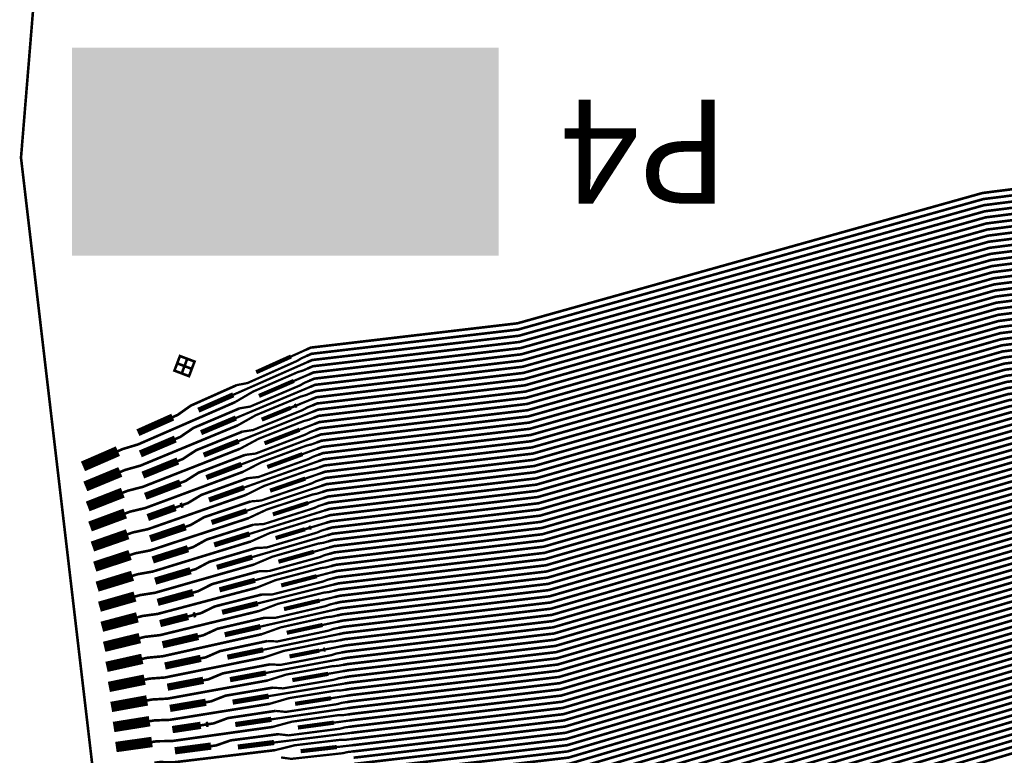
# Model space of a CAD drawing. Extents: x -3 to 80, y -5 to 98.
# Drawn here: x 1 to 10, y 18 to 25 of the extents above; entities that cross this region are included whole.
import ezdxf
from ezdxf.enums import TextEntityAlignment as Align

# ---------------------------------------------------------------- set-up
doc = ezdxf.new("R2010")
doc.units = 0
doc.layers.add('FANOUT', color=1, linetype='CONTINUOUS')

msp = doc.modelspace()

# ---------------------------------------------------------------- linework, layer by layer
at = {"layer": 'FANOUT', "linetype": 'CONTINUOUS'}
for points, const_width in [([(19.6039, 8.1343), (12.8435, 5.3799), (5.9599, 1.113), (2.3964, 12.1308), (1.0093, 23.9419), (1.979, 35.7946), (5.2673, 47.2232), (19.8995, 42.5738), (19.7477, 42.2145), (18.2557, 38.0772), (17.1775, 33.8133), (16.5235, 29.4641), (16.3001, 25.0716), (16.5094, 20.6785), (17.1494, 16.3272), (18.214, 12.0598), (19.6039, 8.1343)], 0.025), ([(3.7449, 22.0963), (3.7927, 22.1179), (5.7791, 22.3512), (10.2475, 23.603), (10.5452, 23.6408), (12.2242, 24.5217), (13.2231, 24.5693), (13.273, 24.5717), (13.323, 24.5741), (13.3873, 24.5691), (13.8367, 24.5905), (14.0909, 24.6347), (14.5244, 24.6553), (14.5884, 24.6584), (15.0219, 24.679), (15.2148, 24.6642), (15.2647, 24.6666)], 0.025), ([(3.7519, 22.037), (3.7997, 22.0583), (5.7861, 22.2916), (10.255, 23.5445), (10.5526, 23.5822), (12.227, 24.4628), (13.2259, 24.5104), (13.2758, 24.5128), (14.0809, 24.5511)], 0.025), ([(3.7589, 21.9776), (3.8067, 21.9987), (5.7931, 22.232), (10.2624, 23.486), (10.56, 23.5237), (12.2298, 24.4038), (13.2287, 24.4514), (13.2786, 24.4538), (13.3286, 24.4562), (13.3921, 24.4672), (13.9055, 24.4917), (14.0349, 24.4658), (14.4684, 24.4865), (14.6583, 24.5356), (14.7082, 24.5379)], 0.025), ([(3.7658, 21.9183), (3.8137, 21.9391), (5.8001, 22.1724), (10.2698, 23.4274), (10.5674, 23.4652), (12.2326, 24.3449), (13.2315, 24.3925), (13.2814, 24.3949), (13.4452, 24.4027)], 0.025), ([(3.7728, 21.8589), (3.8207, 21.8796), (5.8071, 22.1128), (10.2772, 23.3689), (10.5748, 23.4066), (12.2354, 24.286), (13.2343, 24.3336), (13.2842, 24.336), (13.3342, 24.3383), (13.3985, 24.3334), (13.848, 24.3548), (14.1022, 24.3989), (14.5357, 24.4196), (14.5996, 24.4226), (15.0331, 24.4433), (15.226, 24.4285), (15.276, 24.4309)], 0.025), ([(3.7798, 21.7996), (3.8277, 21.82), (5.8141, 22.0532), (10.2847, 23.3104), (10.5823, 23.3481), (12.2382, 24.227), (13.2371, 24.2746), (13.287, 24.277), (14.0921, 24.3154)], 0.025), ([(3.7867, 21.7403), (3.8347, 21.7604), (5.8211, 21.9936), (10.2921, 23.2518), (10.5897, 23.2896), (12.241, 24.1681), (13.2399, 24.2157), (13.2899, 24.2181), (13.3398, 24.2205), (13.4034, 24.2315), (13.9168, 24.256), (14.0461, 24.2301), (14.4796, 24.2508), (14.6695, 24.2998), (14.7195, 24.3022)], 0.025), ([(3.8007, 21.6216), (3.8487, 21.6412), (5.8351, 21.8745), (10.3069, 23.1348), (10.6045, 23.1725), (12.2467, 24.0502), (13.2455, 24.0978), (13.2955, 24.1002), (13.3454, 24.1026), (13.4097, 24.0977), (13.8592, 24.1191), (14.1134, 24.1632), (14.5469, 24.1839), (14.6108, 24.1869), (15.0443, 24.2076), (15.2373, 24.1927), (15.2872, 24.1951)], 0.025), ([(3.7937, 21.6809), (3.8417, 21.7008), (5.8281, 21.9341), (10.2995, 23.1933), (10.5971, 23.231), (12.2439, 24.1092), (13.2427, 24.1568), (13.2927, 24.1591), (13.4565, 24.167)], 0.025), ([(3.8077, 21.5622), (3.8557, 21.5816), (5.8421, 21.8149), (10.3143, 23.0762), (10.612, 23.114), (12.2495, 23.9913), (13.2483, 24.0389), (13.2983, 24.0413), (14.1034, 24.0797)], 0.025), ([(3.8146, 21.5029), (3.8627, 21.522), (5.8491, 21.7553), (10.3218, 23.0177), (10.6194, 23.0555), (12.2523, 23.9324), (13.2511, 23.98), (13.3011, 23.9824), (13.351, 23.9847), (13.4146, 23.9958), (13.928, 24.0202), (14.0574, 23.9944), (14.4909, 24.015), (14.6808, 24.0641), (14.7307, 24.0665)], 0.025), ([(3.8216, 21.4436), (3.8697, 21.4624), (5.8561, 21.6957), (10.3292, 22.9592), (10.6268, 22.9969), (12.2551, 23.8734), (13.254, 23.921), (13.3039, 23.9234), (13.4677, 23.9312)], 0.025), ([(3.8286, 21.3842), (3.8767, 21.4028), (5.8631, 21.6361), (10.3366, 22.9006), (10.6342, 22.9384), (12.2579, 23.8145), (13.2568, 23.8621), (13.3566, 23.8669), (13.421, 23.8619), (13.8704, 23.8833), (14.1246, 23.9275), (14.5581, 23.9481), (14.6221, 23.9512), (15.0556, 23.9718), (15.2485, 23.957), (15.2984, 23.9594)], 0.025), ([(3.8355, 21.3249), (3.8837, 21.3432), (5.8701, 21.5765), (10.344, 22.8421), (10.6416, 22.8799), (12.2607, 23.7556), (13.2596, 23.8032), (13.3095, 23.8055), (14.1146, 23.8439)], 0.025), ([(3.8425, 21.2655), (3.8907, 21.2837), (5.8771, 21.5169), (10.3515, 22.7836), (10.6491, 22.8213), (12.2635, 23.6966), (13.2624, 23.7442), (13.3123, 23.7466), (13.3623, 23.749), (13.4258, 23.76), (13.9392, 23.7845), (14.0686, 23.7586), (14.5021, 23.7793), (14.692, 23.8284), (14.7419, 23.8308)], 0.025), ([(3.8564, 21.1468), (3.9047, 21.1645), (5.8911, 21.3977), (10.3663, 22.6665), (10.6639, 22.7043), (12.2691, 23.5788), (13.268, 23.6264), (13.3179, 23.6288), (13.3679, 23.6311), (13.4322, 23.6262), (13.8817, 23.6476), (14.1359, 23.6917), (14.5694, 23.7124), (14.6333, 23.7155), (15.0668, 23.7361), (15.2597, 23.7213), (15.3097, 23.7237)], 0.025), ([(3.8495, 21.2062), (3.8977, 21.2241), (5.8841, 21.4573), (10.3589, 22.725), (10.6565, 22.7628), (12.2663, 23.6377), (13.2652, 23.6853), (13.3151, 23.6877), (13.4789, 23.6955)], 0.025), ([(3.8634, 21.0875), (3.9117, 21.1049), (5.8981, 21.3382), (10.3737, 22.608), (10.6713, 22.6457), (12.2719, 23.5198), (13.2708, 23.5674), (13.3207, 23.5698), (14.1258, 23.6082)], 0.025), ([(3.8704, 21.0282), (3.9187, 21.0453), (5.9051, 21.2786), (10.3811, 22.5495), (10.6788, 22.5872), (12.2747, 23.4609), (13.2736, 23.5085), (13.3235, 23.5109), (13.3735, 23.5133), (13.437, 23.5243), (13.9505, 23.5488), (14.0798, 23.5229), (14.5134, 23.5435), (14.7032, 23.5926), (14.7532, 23.595)], 0.025), ([(3.8773, 20.9688), (3.9257, 20.9857), (5.912, 21.219), (10.3886, 22.4909), (10.6862, 22.5287), (12.2775, 23.402), (13.2764, 23.4496), (13.3264, 23.452), (13.4902, 23.4598)], 0.025), ([(3.8843, 20.9095), (3.9327, 20.9261), (5.9191, 21.1594), (10.396, 22.4324), (10.6936, 22.4701), (12.2803, 23.343), (13.2792, 23.3906), (13.3292, 23.393), (13.3791, 23.3954), (13.4434, 23.3905), (13.8929, 23.4119), (14.1471, 23.456), (14.5806, 23.4767), (14.6445, 23.4797), (15.078, 23.5004), (15.271, 23.4855), (15.3209, 23.4879)], 0.025), ([(3.8913, 20.8501), (3.9397, 20.8665), (5.9261, 21.0998), (10.4034, 22.3739), (10.701, 22.4116), (12.2832, 23.2841), (13.282, 23.3317), (13.332, 23.3341), (14.1371, 23.3724)], 0.025), ([(3.8983, 20.7908), (3.9467, 20.8069), (5.933, 21.0402), (10.4108, 22.3153), (10.7085, 22.3531), (12.286, 23.2252), (13.2848, 23.2728), (13.3348, 23.2752), (13.3847, 23.2775), (13.4483, 23.2886), (13.9617, 23.313), (14.0911, 23.2872), (14.5246, 23.3078), (14.7144, 23.3569), (14.7644, 23.3593)], 0.025), ([(3.9122, 20.6721), (3.9607, 20.6878), (5.947, 20.921), (10.4257, 22.1983), (10.7233, 22.236), (12.2916, 23.1073), (13.2905, 23.1549), (13.3903, 23.1597), (13.4547, 23.1547), (13.9041, 23.1761), (14.1583, 23.2203), (14.5918, 23.2409), (14.6558, 23.244), (15.0893, 23.2646), (15.2822, 23.2498), (15.3321, 23.2522)], 0.025), ([(3.9052, 20.7314), (3.9537, 20.7473), (5.94, 20.9806), (10.4183, 22.2568), (10.7159, 22.2945), (12.2888, 23.1662), (13.2876, 23.2138), (13.3376, 23.2162), (13.5014, 23.224)], 0.025), ([(3.9192, 20.6128), (3.9677, 20.6282), (5.954, 20.8614), (10.4331, 22.1397), (10.7307, 22.1775), (12.2944, 23.0484), (13.2933, 23.096), (13.3432, 23.0984), (14.1483, 23.1367)], 0.025), ([(3.9261, 20.5534), (3.9747, 20.5686), (5.961, 20.8018), (10.4405, 22.0812), (10.7382, 22.1189), (12.2972, 22.9895), (13.2961, 23.037), (13.346, 23.0394), (13.396, 23.0418), (13.4595, 23.0528), (13.9729, 23.0773), (14.1023, 23.0514), (14.5358, 23.0721), (14.7257, 23.1212), (14.7756, 23.1236)], 0.025), ([(3.9331, 20.4941), (3.9817, 20.509), (5.968, 20.7422), (10.448, 22.0227), (10.7456, 22.0604), (12.3, 22.9305), (13.2989, 22.9781), (13.3488, 22.9805), (13.5126, 22.9883)], 0.025), ([(3.9401, 20.4347), (3.9887, 20.4494), (5.975, 20.6827), (10.4554, 21.9641), (10.753, 22.0019), (12.3028, 22.8716), (13.3017, 22.9192), (13.3516, 22.9216), (13.4016, 22.9239), (13.4659, 22.919), (13.9154, 22.9404), (14.1696, 22.9846), (14.6031, 23.0052), (14.667, 23.0083), (15.1005, 23.0289), (15.2934, 23.0141), (15.3434, 23.0165)], 0.025), ([(3.947, 20.3754), (3.9957, 20.3898), (5.982, 20.6231), (10.4628, 21.9056), (10.7604, 21.9434), (12.3056, 22.8126), (13.3045, 22.8602), (13.3544, 22.8626), (14.1595, 22.901)], 0.025), ([(3.954, 20.3161), (4.0027, 20.3302), (5.989, 20.5635), (10.4702, 21.8471), (10.7679, 21.8848), (12.3084, 22.7537), (13.3073, 22.8013), (13.3572, 22.8037), (13.4072, 22.8061), (13.4707, 22.8171), (13.9842, 22.8416), (14.1135, 22.8157), (14.547, 22.8363), (14.7369, 22.8854), (14.7869, 22.8878)], 0.025), ([(3.9679, 20.1974), (4.0167, 20.211), (6.003, 20.4443), (10.4851, 21.73), (10.7827, 21.7678), (12.3141, 22.6359), (13.3129, 22.6834), (13.3629, 22.6858), (13.4128, 22.6882), (13.4771, 22.6833), (13.9266, 22.7047), (14.1808, 22.7488), (14.6143, 22.7695), (14.6782, 22.7725), (15.1117, 22.7932), (15.3047, 22.7783), (15.3546, 22.7807)], 0.025), ([(3.961, 20.2567), (4.0097, 20.2706), (5.996, 20.5039), (10.4777, 21.7885), (10.7753, 21.8263), (12.3112, 22.6948), (13.3101, 22.7424), (13.3601, 22.7448), (13.5239, 22.7526)], 0.025), ([(3.9749, 20.138), (4.0237, 20.1514), (6.01, 20.3847), (10.4925, 21.6715), (10.7901, 21.7092), (12.3169, 22.5769), (13.3157, 22.6245), (13.3657, 22.6269), (14.1708, 22.6652)], 0.025), ([(3.9819, 20.0787), (4.0307, 20.0918), (6.017, 20.3251), (10.4999, 21.613), (10.7975, 21.6507), (12.3197, 22.518), (13.3185, 22.5656), (13.3685, 22.568), (13.4184, 22.5703), (13.482, 22.5814), (13.9954, 22.6058), (14.1248, 22.58), (14.5583, 22.6006), (14.7482, 22.6497), (14.7981, 22.6521)], 0.025), ([(3.9888, 20.0193), (4.0377, 20.0322), (6.024, 20.2655), (10.5074, 21.5544), (10.805, 21.5922), (12.3225, 22.459), (13.3214, 22.5066), (13.3713, 22.509), (13.5351, 22.5168)], 0.025), ([(3.9958, 19.96), (4.0447, 19.9727), (6.031, 20.2059), (10.5148, 21.4959), (10.8124, 21.5336), (12.3253, 22.4001), (13.3242, 22.4477), (13.424, 22.4525), (13.4883, 22.4475), (13.9378, 22.4689), (14.192, 22.5131), (14.6255, 22.5337), (14.6895, 22.5368), (15.123, 22.5574), (15.3159, 22.5426), (15.3658, 22.545)], 0.025), ([(4.0028, 19.9007), (4.0517, 19.9131), (6.038, 20.1463), (10.5222, 21.4374), (10.8198, 21.4751), (12.3281, 22.3412), (13.327, 22.3888), (13.3769, 22.3912), (14.182, 22.4295)], 0.025), ([(4.0098, 19.8413), (4.0587, 19.8535), (6.045, 20.0868), (10.5296, 21.3788), (10.8272, 21.4166), (12.3309, 22.2822), (13.3298, 22.3298), (13.3797, 22.3322), (13.4297, 22.3346), (13.4932, 22.3456), (14.0066, 22.3701), (14.136, 22.3442), (14.5695, 22.3649), (14.7594, 22.414), (14.8093, 22.4164)], 0.025), ([(4.0237, 19.7226), (4.0727, 19.7343), (6.059, 19.9676), (10.5445, 21.2618), (10.8421, 21.2995), (12.3365, 22.1644), (13.3354, 22.212), (13.3853, 22.2144), (13.4353, 22.2167), (13.4996, 22.2118), (13.9491, 22.2332), (14.2033, 22.2774), (14.6368, 22.298), (14.7007, 22.3011), (15.1342, 22.3217), (15.3271, 22.3069), (15.3771, 22.3093)], 0.025), ([(4.0167, 19.782), (4.0657, 19.7939), (6.052, 20.0272), (10.537, 21.3203), (10.8347, 21.358), (12.3337, 22.2233), (13.3326, 22.2709), (13.3825, 22.2733), (13.5463, 22.2811)], 0.025), ([(4.0307, 19.6633), (4.0797, 19.6747), (6.066, 19.908), (10.5519, 21.2032), (10.8495, 21.241), (12.3393, 22.1054), (13.3382, 22.153), (13.3881, 22.1554), (14.1932, 22.1938)], 0.025), ([(4.0376, 19.6039), (4.0867, 19.6151), (6.073, 19.8484), (10.5593, 21.1447), (10.8569, 21.1824), (12.3421, 22.0465), (13.341, 22.0941), (13.3909, 22.0965), (13.4409, 22.0989), (13.5044, 22.1099), (14.0179, 22.1344), (14.1472, 22.1085), (14.5807, 22.1292), (14.7706, 22.1782), (14.8206, 22.1806)], 0.025), ([(2.5801, 21.9404), (2.5535, 21.8703), (2.6236, 21.8437), (2.6502, 21.9139), (2.5801, 21.9404), (2.6066, 22.0106), (2.6768, 21.984), (2.6502, 21.9139), (2.5801, 21.9404), (2.5099, 21.967), (2.4834, 21.8969), (2.5535, 21.8703), (2.5801, 21.9404), (2.5099, 21.967), (2.5365, 22.0371), (2.6066, 22.0106), (2.5801, 21.9404)], 0.025), ([(3.0825, 21.7579), (3.1841, 21.777), (3.6606, 21.9897), (3.7041, 22.0156), (3.7519, 22.037)], 0.022), ([(3.2688, 21.8812), (3.6034, 22.0324)], 0.04), ([(3.6034, 22.0324), (3.7449, 22.0963)], 0.022), ([(4.0446, 19.5446), (4.0937, 19.5555), (6.08, 19.7888), (10.5667, 21.0862), (10.8643, 21.1239), (12.3449, 21.9876), (13.3438, 22.0352), (13.3938, 22.0376), (13.5576, 22.0454)], 0.025), ([(4.0516, 19.4853), (4.1007, 19.4959), (6.087, 19.7292), (10.5742, 21.0276), (10.8718, 21.0654), (12.3477, 21.9286), (13.3466, 21.9762), (13.3966, 21.9786), (13.4465, 21.981), (13.5108, 21.9761), (13.9603, 21.9975), (14.2145, 22.0416), (14.648, 22.0623), (14.7119, 22.0653), (15.1454, 22.086), (15.3384, 22.0711), (15.3883, 22.0735)], 0.025), ([(3.0486, 21.6645), (3.7589, 21.9776)], 0.022), ([(4.0585, 19.4259), (4.1077, 19.4363), (6.094, 19.6696), (10.5816, 20.9691), (10.8792, 21.0069), (12.3506, 21.8697), (13.3494, 21.9173), (13.3994, 21.9197), (14.2045, 21.958)], 0.025), ([(4.0655, 19.3666), (4.1147, 19.3768), (6.101, 19.61), (10.589, 20.9106), (10.8866, 20.9483), (12.3534, 21.8108), (13.3522, 21.8584), (13.4022, 21.8608), (13.4521, 21.8631), (13.5157, 21.8742), (14.0291, 21.8986), (14.1585, 21.8728), (14.592, 21.8934), (14.7818, 21.9425), (14.8318, 21.9449)], 0.025), ([(3.0642, 21.5932), (3.2385, 21.6952), (3.6696, 21.8829), (3.7179, 21.8974), (3.7658, 21.9183)], 0.022), ([(3.631, 21.798), (3.7728, 21.8589)], 0.022), ([(4.0795, 19.2479), (4.1286, 19.2576), (6.115, 19.4908), (10.6039, 20.7935), (10.9015, 20.8313), (12.359, 21.6929), (13.3578, 21.7405), (13.4078, 21.7429), (13.4577, 21.7453), (13.522, 21.7403), (13.9715, 21.7617), (14.2257, 21.8059), (14.6592, 21.8266), (14.7232, 21.8296), (15.1567, 21.8503), (15.3496, 21.8354), (15.3995, 21.8378)], 0.025), ([(2.4671, 21.4504), (2.515, 21.4718), (2.6405, 21.5606), (3.0825, 21.7579)], 0.025), ([(3.1091, 21.5344), (3.2105, 21.5514), (3.6881, 21.7542), (3.7318, 21.7793), (3.7798, 21.7996)], 0.022), ([(3.2955, 21.6537), (3.631, 21.798)], 0.04), ([(4.0725, 19.3072), (4.1217, 19.3172), (6.108, 19.5504), (10.5964, 20.8521), (10.894, 20.8898), (12.3562, 21.7519), (13.355, 21.7994), (13.405, 21.8018), (13.5688, 21.8096)], 0.025), ([(2.7135, 21.5168), (3.0486, 21.6645)], 0.05), ([(3.0747, 21.4419), (3.7867, 21.7403)], 0.022), ([(3.09, 21.3704), (3.2652, 21.4688), (3.6973, 21.6475), (3.7457, 21.6611), (3.7937, 21.6809)], 0.022), ([(4.0864, 19.1886), (4.1357, 19.198), (6.122, 19.4313), (10.6113, 20.735), (10.9089, 20.7727), (12.3618, 21.634), (13.3607, 21.6816), (13.4106, 21.684), (14.2157, 21.7223)], 0.025), ([(4.0934, 19.1292), (4.1427, 19.1384), (6.129, 19.3717), (10.6187, 20.6764), (10.9163, 20.7142), (12.3646, 21.5751), (13.3635, 21.6226), (13.4633, 21.6274), (13.5269, 21.6384), (14.0403, 21.6629), (14.1697, 21.637), (14.6032, 21.6577), (14.7931, 21.7068), (14.843, 21.7092)], 0.025), ([(1.9401, 21.1233), (1.988, 21.1442), (2.1331, 21.1878), (2.5757, 21.3805), (2.6216, 21.4005), (3.0642, 21.5932)], 0.025), ([(3.1357, 21.3109), (3.2369, 21.3259), (3.7157, 21.5187), (3.7596, 21.5429), (3.8077, 21.5622)], 0.022), ([(3.6393, 21.5557), (3.6585, 21.5635)], 0.04), ([(3.6585, 21.5635), (3.8007, 21.6216)], 0.022), ([(4.1004, 19.0699), (4.1496, 19.0788), (6.136, 19.3121), (10.6261, 20.6179), (10.9237, 20.6557), (12.3674, 21.5161), (13.3663, 21.5637), (13.4162, 21.5661), (13.58, 21.5739)], 0.025), ([(4.1073, 19.0105), (4.1566, 19.0192), (6.143, 19.2525), (10.6335, 20.5594), (10.9312, 20.5971), (12.3702, 21.4572), (13.3691, 21.5048), (13.419, 21.5072), (13.469, 21.5095), (13.5333, 21.5046), (13.9828, 21.526), (14.237, 21.5702), (14.6705, 21.5908), (14.7344, 21.5939), (15.1679, 21.6145), (15.3608, 21.5997), (15.4108, 21.6021)], 0.025), ([(2.1323, 21.301), (2.4671, 21.4504)], 0.07), ([(2.4917, 21.2397), (2.5396, 21.2601), (2.666, 21.3463), (3.1091, 21.5344)], 0.025), ([(3.1008, 21.2192), (3.8146, 21.5029)], 0.022), ([(3.3222, 21.4262), (3.6008, 21.54)], 0.04), ([(3.6008, 21.54), (3.6393, 21.5557)], 0.025), ([(4.1143, 18.9512), (4.1636, 18.9596), (6.15, 19.1929), (10.641, 20.5009), (10.9386, 20.5386), (12.373, 21.3983), (13.3719, 21.4458), (13.4218, 21.4482), (14.2269, 21.4866)], 0.025), ([(4.1213, 18.8918), (4.1706, 18.9), (6.157, 19.1333), (10.6484, 20.4423), (10.946, 20.4801), (12.3758, 21.3393), (13.3747, 21.3869), (13.4246, 21.3893), (13.4746, 21.3917), (13.5381, 21.4027), (14.0515, 21.4272), (14.1809, 21.4013), (14.6144, 21.422), (14.8043, 21.4711), (14.8543, 21.4734)], 0.025), ([(1.9635, 20.9239), (2.0115, 20.9437), (2.1567, 20.9843), (2.6003, 21.1678), (2.6464, 21.1869), (3.09, 21.3704)], 0.025), ([(2.7388, 21.3011), (3.0747, 21.4419)], 0.05), ([(3.1159, 21.1476), (3.2919, 21.2424), (3.7251, 21.4122), (3.7735, 21.4247), (3.8216, 21.4436)], 0.022), ([(3.686, 21.3291), (3.8286, 21.3842)], 0.022), ([(4.1352, 18.7732), (4.1846, 18.7809), (6.171, 19.0141), (10.6632, 20.3253), (10.9608, 20.363), (12.3814, 21.2215), (13.3803, 21.2691), (13.4303, 21.2714), (13.4802, 21.2738), (13.5445, 21.2689), (13.994, 21.2903), (14.2482, 21.3344), (14.6817, 21.3551), (14.7456, 21.3581), (15.1791, 21.3788), (15.3721, 21.364), (15.422, 21.3663)], 0.025), ([(2.5162, 21.0291), (2.5643, 21.0484), (2.6915, 21.132), (3.1357, 21.3109)], 0.025), ([(3.1622, 21.0874), (3.2633, 21.1003), (3.7432, 21.2833), (3.7873, 21.3065), (3.8355, 21.3249)], 0.022), ([(3.3489, 21.1988), (3.686, 21.3291)], 0.04), ([(4.1282, 18.8325), (4.1776, 18.8404), (6.164, 19.0737), (10.6558, 20.3838), (10.9534, 20.4215), (12.3786, 21.2804), (13.3775, 21.328), (13.4274, 21.3304), (13.5913, 21.3382)], 0.025), ([(2.156, 21.0972), (2.4917, 21.2397)], 0.07), ([(2.7641, 21.0854), (3.1008, 21.2192)], 0.05), ([(3.127, 20.9966), (3.8425, 21.2655)], 0.022), ([(3.1417, 20.9248), (3.3186, 21.0159), (3.7528, 21.1768), (3.8012, 21.1883), (3.8495, 21.2062)], 0.022), ([(4.1422, 18.7138), (4.1916, 18.7213), (6.178, 18.9545), (10.6707, 20.2667), (10.9683, 20.3045), (12.3842, 21.1625), (13.3831, 21.2101), (13.4331, 21.2125), (14.2381, 21.2509)], 0.025), ([(4.1491, 18.6545), (4.1986, 18.6617), (6.185, 18.8949), (10.6781, 20.2082), (10.9757, 20.246), (12.3871, 21.1036), (13.3859, 21.1512), (13.4359, 21.1536), (13.4858, 21.1559), (13.5494, 21.167), (14.0628, 21.1914), (14.1922, 21.1656), (14.6257, 21.1862), (14.8156, 21.2353), (14.8655, 21.2377)], 0.025), ([(1.6048, 20.9774), (1.9401, 21.1233)], 0.1), ([(1.987, 20.7243), (2.0351, 20.7432), (2.1803, 20.7808), (2.625, 20.9551), (2.6712, 20.9732), (3.1159, 21.1476)], 0.025), ([(2.5407, 20.8184), (2.5889, 20.8368), (2.717, 20.9177), (3.1622, 21.0874)], 0.025), ([(3.1888, 20.8639), (3.2897, 20.8747), (3.7708, 21.0478), (3.8151, 21.0701), (3.8634, 21.0875)], 0.022), ([(3.3756, 20.9713), (3.7135, 21.0947)], 0.04), ([(3.7135, 21.0947), (3.8564, 21.1468)], 0.022), ([(4.1561, 18.5951), (4.2056, 18.6021), (6.192, 18.8354), (10.6855, 20.1497), (10.9831, 20.1874), (12.3899, 21.0447), (13.3887, 21.0922), (13.4387, 21.0946), (13.6025, 21.1024)], 0.025), ([(4.1631, 18.5358), (4.2126, 18.5425), (6.199, 18.7758), (10.6929, 20.0911), (10.9906, 20.1289), (12.3927, 20.9857), (13.3916, 21.0333), (13.4914, 21.0381), (13.5557, 21.0331), (14.0052, 21.0545), (14.2594, 21.0987), (14.6929, 21.1194), (14.7569, 21.1224), (15.1904, 21.1431), (15.3833, 21.1282), (15.4332, 21.1306)], 0.025), ([(2.1797, 20.8935), (2.5162, 21.0291)], 0.07), ([(2.7895, 20.8697), (3.127, 20.9966)], 0.05), ([(3.1531, 20.774), (3.8704, 21.0282)], 0.022), ([(4.17, 18.4764), (4.2196, 18.4829), (6.206, 18.7162), (10.7003, 20.0326), (10.998, 20.0704), (12.3955, 20.9268), (13.3944, 20.9744), (13.4443, 20.9768), (14.2494, 21.0151)], 0.025), ([(4.177, 18.4171), (4.2266, 18.4233), (6.213, 18.6566), (10.7078, 19.9741), (11.0054, 20.0118), (12.3983, 20.8679), (13.3972, 20.9154), (13.4471, 20.9178), (13.4971, 20.9202), (13.5606, 20.9312), (14.074, 20.9557), (14.2034, 20.9298), (14.6369, 20.9505), (14.8268, 20.9996), (14.8767, 21.002)], 0.025), ([(1.6274, 20.7848), (1.9635, 20.9239)], 0.1), ([(2.0104, 20.5248), (2.0586, 20.5427), (2.2038, 20.5773), (2.6496, 20.7425), (2.6959, 20.7596), (3.1417, 20.9248)], 0.025), ([(3.1675, 20.702), (3.3453, 20.7895), (3.7806, 20.9414), (3.829, 20.9519), (3.8773, 20.9688)], 0.022), ([(3.7411, 20.8602), (3.8843, 20.9095)], 0.022), ([(2.2034, 20.6898), (2.5407, 20.8184)], 0.07), ([(2.5652, 20.6077), (2.6135, 20.6251), (2.7425, 20.7034), (3.1888, 20.8639)], 0.025), ([(3.2154, 20.6404), (3.316, 20.6492), (3.7983, 20.8123), (3.8429, 20.8337), (3.8913, 20.8501)], 0.022), ([(3.4023, 20.7438), (3.7411, 20.8602)], 0.04), ([(4.184, 18.3578), (4.2336, 18.3637), (6.22, 18.597), (10.7152, 19.9155), (11.0128, 19.9533), (12.4011, 20.8089), (13.4, 20.8565), (13.4499, 20.8589), (13.6137, 20.8667)], 0.025), ([(1.6501, 20.5923), (1.987, 20.7243)], 0.1), ([(2.8148, 20.6541), (3.1531, 20.774)], 0.05), ([(3.1793, 20.5513), (3.8983, 20.7908)], 0.022), ([(3.1934, 20.4792), (3.372, 20.563), (3.8083, 20.706), (3.8567, 20.7156), (3.9052, 20.7314)], 0.022), ([(2.0338, 20.3253), (2.0822, 20.3422), (2.2274, 20.3738), (2.6743, 20.5298), (2.7207, 20.546), (3.1675, 20.702)], 0.025), ([(2.5411, 20.599), (2.5652, 20.6077)], 0.05), ([(2.5897, 20.3971), (2.6382, 20.4134), (2.768, 20.489), (3.2154, 20.6404)], 0.025), ([(3.242, 20.4169), (3.3424, 20.4236), (3.8258, 20.5769), (3.8706, 20.5974), (3.9192, 20.6128)], 0.022), ([(3.4291, 20.5163), (3.7686, 20.6258)], 0.04), ([(3.7686, 20.6258), (3.9122, 20.6721)], 0.022), ([(1.6727, 20.3997), (2.0104, 20.5248)], 0.1), ([(2.2271, 20.4861), (2.4928, 20.5817)], 0.07), ([(2.4928, 20.5817), (2.5411, 20.599)], 0.025), ([(2.8401, 20.4384), (3.1793, 20.5513)], 0.05), ([(3.2054, 20.3287), (3.9261, 20.5534)], 0.022), ([(2.0573, 20.1258), (2.1057, 20.1417), (2.2509, 20.1703), (2.6989, 20.3172), (2.7454, 20.3324), (3.1934, 20.4792)], 0.025), ([(3.2192, 20.2564), (3.3987, 20.3366), (3.8361, 20.4706), (3.8845, 20.4792), (3.9331, 20.4941)], 0.022), ([(3.7961, 20.3914), (3.9401, 20.4347)], 0.022), ([(1.6953, 20.2072), (2.0338, 20.3253)], 0.1), ([(2.2508, 20.2824), (2.5897, 20.3971)], 0.07), ([(2.6142, 20.1864), (2.6628, 20.2018), (2.7935, 20.2747), (3.242, 20.4169)], 0.025), ([(2.8655, 20.2227), (3.2054, 20.3287)], 0.05), ([(3.2686, 20.1934), (3.3688, 20.198), (3.8534, 20.3414), (3.8984, 20.361), (3.947, 20.3754)], 0.022), ([(3.4558, 20.2889), (3.7378, 20.3738)], 0.04), ([(3.7378, 20.3738), (3.7767, 20.3855)], 0.025), ([(3.7767, 20.3855), (3.7961, 20.3914)], 0.04), ([(2.0807, 19.9263), (2.1293, 19.9412), (2.2745, 19.9669), (2.7235, 20.1045), (2.7702, 20.1188), (3.2192, 20.2564)], 0.025), ([(3.2316, 20.1061), (3.954, 20.3161)], 0.022), ([(3.245, 20.0337), (3.4254, 20.1101), (3.8638, 20.2352), (3.9123, 20.2428), (3.961, 20.2567)], 0.022), ([(1.7179, 20.0146), (2.0573, 20.1258)], 0.1), ([(2.2745, 20.0786), (2.6142, 20.1864)], 0.07), ([(2.6387, 19.9757), (2.6874, 19.9901), (2.819, 20.0604), (3.2686, 20.1934)], 0.025), ([(3.4825, 20.0614), (3.8237, 20.157)], 0.04), ([(3.8237, 20.157), (3.9679, 20.1974)], 0.022), ([(4.1909, 18.2984), (4.2406, 18.3041), (6.227, 18.5374), (10.7226, 19.857), (11.0202, 19.8948), (12.503, 19.7599), (13.4924, 19.9054), (13.5418, 19.9127), (13.5913, 19.9199), (13.6558, 19.9213), (14.101, 19.9868), (14.3496, 20.0557), (14.779, 20.1189), (14.8423, 20.1282), (15.2717, 20.1914), (15.4651, 20.1956), (15.5146, 20.2028)], 0.025), ([(2.8908, 20.007), (3.2316, 20.1061)], 0.05), ([(3.2577, 19.8834), (3.9819, 20.0787)], 0.022), ([(3.2952, 19.9699), (3.3952, 19.9725), (3.8809, 20.106), (3.9261, 20.1246), (3.9749, 20.138)], 0.022), ([(1.7405, 19.822), (2.0807, 19.9263)], 0.1), ([(2.1041, 19.7268), (2.1528, 19.7407), (2.298, 19.7634), (2.7481, 19.8919), (2.7949, 19.9052), (3.245, 20.0337)], 0.025), ([(2.2982, 19.8749), (2.6387, 19.9757)], 0.07), ([(2.6633, 19.7651), (2.712, 19.7785), (2.8445, 19.846), (3.2952, 19.9699)], 0.025), ([(3.2708, 19.8109), (3.4522, 19.8837), (3.8916, 19.9999), (3.94, 20.0064), (3.9888, 20.0193)], 0.022), ([(3.8512, 19.9225), (3.9958, 19.96)], 0.022), ([(4.1979, 18.2391), (4.2476, 18.2445), (6.234, 18.4778), (10.73, 19.7985), (11.0277, 19.8362), (12.5116, 19.7015), (13.5009, 19.847), (13.5504, 19.8543), (14.3478, 19.9716)], 0.025), ([(4.2049, 18.1797), (4.2546, 18.1849), (6.241, 18.4182), (10.7375, 19.74), (11.0351, 19.7777), (12.5202, 19.6431), (13.5095, 19.7886), (13.6085, 19.8032), (13.6706, 19.8204), (14.1792, 19.8952), (14.3104, 19.8822), (14.7398, 19.9453), (14.924, 20.0129), (14.9734, 20.0201)], 0.025), ([(4.2188, 18.0611), (4.2686, 18.0658), (6.255, 18.299), (10.7523, 19.6229), (11.0499, 19.6606), (12.5374, 19.5264), (13.5267, 19.6719), (13.5762, 19.6792), (13.6256, 19.6864), (13.6901, 19.6878), (14.1353, 19.7533), (14.3839, 19.8223), (14.8133, 19.8854), (14.8766, 19.8947), (15.306, 19.9579), (15.4995, 19.9621), (15.5489, 19.9694)], 0.025), ([(2.9161, 19.7914), (3.2577, 19.8834)], 0.05), ([(3.3218, 19.7463), (3.4215, 19.7469), (3.9084, 19.8705), (3.9539, 19.8882), (4.0028, 19.9007)], 0.022), ([(3.5092, 19.8339), (3.8512, 19.9225)], 0.04), ([(1.7631, 19.6295), (2.1041, 19.7268)], 0.1), ([(2.1275, 19.5273), (2.1764, 19.5402), (2.3216, 19.56), (2.7728, 19.6792), (2.8196, 19.6916), (3.2708, 19.8109)], 0.025), ([(2.3219, 19.6712), (2.6633, 19.7651)], 0.07), ([(3.2839, 19.6608), (4.0098, 19.8413)], 0.022), ([(3.2966, 19.5881), (3.4789, 19.6572), (3.9194, 19.7645), (3.9678, 19.7701), (4.0167, 19.782)], 0.022), ([(4.2119, 18.1204), (4.2616, 18.1254), (6.248, 18.3586), (10.7449, 19.6814), (11.0425, 19.7192), (12.5288, 19.5847), (13.5181, 19.7303), (13.5676, 19.7375), (13.7298, 19.7614)], 0.025), ([(4.2328, 17.9424), (4.2826, 17.9466), (6.269, 18.1799), (10.7672, 19.5058), (11.0648, 19.5436), (12.5545, 19.4096), (13.5439, 19.5551), (13.5933, 19.5624), (13.6428, 19.5697), (13.705, 19.5869), (14.2135, 19.6617), (14.3448, 19.6487), (14.7742, 19.7119), (14.9583, 19.7794), (15.0078, 19.7867)], 0.025), ([(2.6878, 19.5544), (2.7367, 19.5668), (2.8701, 19.6316), (3.3218, 19.7463)], 0.025), ([(2.9415, 19.5757), (3.2839, 19.6608)], 0.05), ([(3.5359, 19.6064), (3.8787, 19.6881)], 0.04), ([(3.8787, 19.6881), (4.0237, 19.7226)], 0.022), ([(4.2258, 18.0017), (4.2756, 18.0062), (6.262, 18.2395), (10.7597, 19.5644), (11.0574, 19.6021), (12.5459, 19.468), (13.5353, 19.6135), (13.5847, 19.6208), (14.3822, 19.7381)], 0.025), ([(4.2467, 17.8237), (4.2966, 17.8274), (6.283, 18.0607), (10.782, 19.3888), (11.0796, 19.4265), (12.5717, 19.2929), (13.5611, 19.4384), (13.6105, 19.4457), (13.66, 19.453), (13.7245, 19.4544), (14.1697, 19.5199), (14.4183, 19.5888), (14.8477, 19.6519), (14.911, 19.6612), (15.3404, 19.7244), (15.5338, 19.7286), (15.5833, 19.7359)], 0.025), ([(2.151, 19.3278), (2.1999, 19.3397), (2.3451, 19.3565), (2.7974, 19.4666), (2.8444, 19.4781), (3.2966, 19.5881)], 0.025), ([(3.31, 19.4382), (4.0376, 19.6039)], 0.022), ([(3.3484, 19.5228), (3.4479, 19.5213), (3.936, 19.6351), (3.9817, 19.6519), (4.0307, 19.6633)], 0.022), ([(1.7857, 19.4369), (2.1275, 19.5273)], 0.1), ([(2.3456, 19.4675), (2.6144, 19.5358)], 0.07), ([(2.6144, 19.5358), (2.6633, 19.5482)], 0.025), ([(2.6633, 19.5482), (2.6878, 19.5544)], 0.05), ([(2.7123, 19.3438), (2.7613, 19.3552), (2.8956, 19.4173), (3.3484, 19.5228)], 0.025), ([(3.3224, 19.3654), (3.5056, 19.4308), (3.9471, 19.529), (3.9955, 19.5337), (4.0446, 19.5446)], 0.022), ([(3.9063, 19.4537), (4.0516, 19.4853)], 0.022), ([(4.2397, 17.883), (4.2896, 17.887), (6.276, 18.1203), (10.7746, 19.4473), (11.0722, 19.485), (12.5631, 19.3513), (13.5525, 19.4968), (13.6019, 19.5041), (13.7642, 19.5279)], 0.025), ([(4.2537, 17.7643), (4.3036, 17.7678), (6.2899, 18.0011), (10.7894, 19.3302), (11.0871, 19.368), (12.5803, 19.2345), (13.5696, 19.38), (13.6191, 19.3873), (14.4165, 19.5046)], 0.025), ([(4.2606, 17.705), (4.3106, 17.7082), (6.297, 17.9415), (10.7969, 19.2717), (11.0945, 19.3094), (12.5889, 19.1761), (13.5782, 19.3217), (13.6277, 19.3289), (13.6772, 19.3362), (13.7393, 19.3534), (14.2478, 19.4282), (14.3791, 19.4152), (14.8085, 19.4784), (14.9926, 19.5459), (15.0421, 19.5532)], 0.025), ([(4.2746, 17.5863), (4.3246, 17.589), (6.3109, 17.8223), (10.8117, 19.1546), (11.1093, 19.1924), (12.606, 19.0594), (13.5954, 19.2049), (13.6449, 19.2122), (13.6943, 19.2195), (13.7588, 19.2209), (14.204, 19.2864), (14.4526, 19.3553), (14.882, 19.4184), (14.9453, 19.4277), (15.3747, 19.4909), (15.5682, 19.4951), (15.6176, 19.5024)], 0.025), ([(2.9668, 19.36), (3.31, 19.4382)], 0.05), ([(3.375, 19.2993), (3.4743, 19.2958), (3.9635, 19.3996), (4.0094, 19.4155), (4.0585, 19.4259)], 0.022), ([(3.5626, 19.379), (3.9063, 19.4537)], 0.04), ([(1.8083, 19.2444), (2.151, 19.3278)], 0.1), ([(2.1744, 19.1283), (2.2235, 19.1392), (2.3687, 19.1531), (2.822, 19.254), (2.8691, 19.2645), (3.3224, 19.3654)], 0.025), ([(2.3693, 19.2638), (2.7123, 19.3438)], 0.07), ([(2.7368, 19.1331), (2.7859, 19.1436), (2.9211, 19.2029), (3.375, 19.2993)], 0.025), ([(3.3361, 19.2156), (4.0655, 19.3666)], 0.022), ([(3.3482, 19.1426), (3.5323, 19.2043), (3.9749, 19.2937), (4.0233, 19.2973), (4.0725, 19.3072)], 0.022), ([(4.2676, 17.6457), (4.3176, 17.6486), (6.3039, 17.8819), (10.8043, 19.2132), (11.1019, 19.2509), (12.5974, 19.1178), (13.5868, 19.2633), (13.6363, 19.2706), (13.7985, 19.2944)], 0.025), ([(4.2885, 17.4676), (4.3386, 17.4699), (6.3249, 17.7031), (10.8266, 19.0376), (11.1242, 19.0753), (12.6232, 18.9426), (13.6126, 19.0882), (13.662, 19.0955), (13.7115, 19.1027), (13.7737, 19.12), (14.2822, 19.1948), (14.4135, 19.1817), (14.8428, 19.2449), (15.027, 19.3124), (15.0765, 19.3197)], 0.025), ([(2.9921, 19.1443), (3.3361, 19.2156)], 0.05), ([(3.5893, 19.1515), (3.8748, 19.2076)], 0.04), ([(3.8748, 19.2076), (3.9141, 19.2154)], 0.025), ([(3.9141, 19.2154), (3.9338, 19.2192)], 0.04), ([(3.9338, 19.2192), (4.0795, 19.2479)], 0.022), ([(4.2815, 17.527), (4.3316, 17.5295), (6.3179, 17.7627), (10.8191, 19.0961), (11.1167, 19.1339), (12.6146, 19.001), (13.604, 19.1465), (13.6534, 19.1538), (14.4509, 19.2711)], 0.025), ([(4.3024, 17.3489), (4.3526, 17.3507), (6.3389, 17.5839), (10.8414, 18.9205), (11.139, 18.9583), (12.6404, 18.8259), (13.6297, 18.9714), (13.7287, 18.986), (13.7932, 18.9874), (14.2384, 19.0529), (14.487, 19.1218), (14.9164, 19.1849), (14.9797, 19.1942), (15.4091, 19.2574), (15.6025, 19.2616), (15.652, 19.2689)], 0.025), ([(1.831, 19.0518), (2.1744, 19.1283)], 0.1), ([(2.1978, 18.9288), (2.247, 18.9387), (2.3922, 18.9496), (2.8466, 19.0414), (2.8938, 19.0509), (3.3482, 19.1426)], 0.025), ([(2.3929, 19.0601), (2.7368, 19.1331)], 0.07), ([(3.3623, 18.9929), (4.0934, 19.1292)], 0.022), ([(3.4016, 19.0757), (3.5007, 19.0702), (3.991, 19.1642), (4.0372, 19.1791), (4.0864, 19.1886)], 0.022), ([(2.7613, 18.9225), (2.8105, 18.9319), (2.9467, 18.9885), (3.4016, 19.0757)], 0.025), ([(3.0174, 18.9286), (3.3623, 18.9929)], 0.05), ([(3.374, 18.9199), (3.559, 18.9778), (4.0027, 19.0583), (4.0511, 19.0609), (4.1004, 19.0699)], 0.022), ([(3.9613, 18.9848), (4.1073, 19.0105)], 0.022), ([(4.2955, 17.4083), (4.3456, 17.4103), (6.3319, 17.6435), (10.834, 18.979), (11.1316, 19.0168), (12.6318, 18.8843), (13.6212, 19.0298), (13.6706, 19.0371), (13.8329, 19.061)], 0.025), ([(4.3094, 17.2896), (4.3596, 17.2911), (6.3459, 17.5244), (10.8488, 18.862), (11.1464, 18.8997), (12.649, 18.7675), (13.6383, 18.9131), (13.6878, 18.9203), (14.4852, 19.0376)], 0.025), ([(4.3164, 17.2303), (4.3666, 17.2315), (6.3529, 17.4648), (10.8562, 18.8035), (11.1539, 18.8412), (12.6576, 18.7092), (13.6469, 18.8547), (13.6964, 18.862), (13.7458, 18.8692), (13.808, 18.8865), (14.3165, 18.9613), (14.4478, 18.9482), (14.8772, 19.0114), (15.0613, 19.0789), (15.1108, 19.0862)], 0.025), ([(4.3303, 17.1116), (4.3806, 17.1123), (6.3669, 17.3456), (10.8711, 18.6864), (11.1687, 18.7241), (12.6747, 18.5924), (13.6641, 18.7379), (13.7135, 18.7452), (13.763, 18.7525), (13.8275, 18.7539), (14.2727, 18.8194), (14.5213, 18.8883), (14.9507, 18.9515), (15.014, 18.9608), (15.4434, 19.0239), (15.6368, 19.0281), (15.6863, 19.0354)], 0.025), ([(1.8536, 18.8593), (2.1978, 18.9288)], 0.1), ([(2.2213, 18.7292), (2.2706, 18.7382), (2.4157, 18.7462), (2.8712, 18.8288), (2.9185, 18.8373), (3.374, 18.9199)], 0.025), ([(2.4166, 18.8565), (2.7613, 18.9225)], 0.07), ([(3.4282, 18.8521), (3.527, 18.8447), (4.0186, 18.9287), (4.0649, 18.9427), (4.1143, 18.9512)], 0.022), ([(3.6161, 18.924), (3.9613, 18.9848)], 0.04), ([(2.7858, 18.7118), (2.8351, 18.7203), (2.9722, 18.7742), (3.4282, 18.8521)], 0.025), ([(3.3884, 18.7703), (4.1213, 18.8918)], 0.022), ([(3.3998, 18.6972), (3.5857, 18.7514), (4.0304, 18.8229), (4.0788, 18.8246), (4.1282, 18.8325)], 0.022), ([(4.3233, 17.1709), (4.3736, 17.1719), (6.3599, 17.4052), (10.8637, 18.7449), (11.1613, 18.7827), (12.6661, 18.6508), (13.6555, 18.7963), (13.705, 18.8036), (13.8672, 18.8275)], 0.025), ([(4.3443, 16.9929), (4.3946, 16.9931), (6.3809, 17.2264), (10.8859, 18.5693), (11.1835, 18.6071), (12.6919, 18.4757), (13.6812, 18.6212), (13.7307, 18.6285), (13.7802, 18.6357), (13.8423, 18.653), (14.3509, 18.7278), (14.4822, 18.7148), (14.9115, 18.7779), (15.0957, 18.8454), (15.1451, 18.8527)], 0.025), ([(1.8762, 18.6667), (2.2213, 18.7292)], 0.1), ([(2.4403, 18.6528), (2.7858, 18.7118)], 0.07), ([(3.0428, 18.713), (3.3884, 18.7703)], 0.05), ([(3.6428, 18.6965), (3.9889, 18.7504)], 0.04), ([(3.9889, 18.7504), (4.1352, 18.7732)], 0.022), ([(4.3373, 17.0522), (4.3876, 17.0527), (6.3739, 17.286), (10.8785, 18.6279), (11.1761, 18.6656), (12.6833, 18.534), (13.6727, 18.6796), (13.7221, 18.6868), (14.5195, 18.8041)], 0.025), ([(4.3582, 16.8742), (4.4086, 16.874), (6.3949, 17.1072), (10.9008, 18.4523), (11.1984, 18.49), (12.7091, 18.3589), (13.6984, 18.5045), (13.7479, 18.5117), (13.7974, 18.519), (13.8618, 18.5204), (14.3071, 18.5859), (14.5557, 18.6548), (14.985, 18.718), (15.0484, 18.7273), (15.4778, 18.7904), (15.6712, 18.7946), (15.7207, 18.8019)], 0.025), ([(2.2447, 18.5297), (2.2941, 18.5377), (2.4393, 18.5428), (2.8958, 18.6162), (2.9432, 18.6238), (3.3998, 18.6972)], 0.025), ([(2.8103, 18.5012), (2.8597, 18.5087), (2.9977, 18.5598), (3.4548, 18.6286)], 0.025), ([(3.4146, 18.5477), (4.1491, 18.6545)], 0.022), ([(3.4548, 18.6286), (3.5534, 18.6191), (4.0461, 18.6933), (4.0927, 18.7064), (4.1422, 18.7138)], 0.022), ([(1.8988, 18.4742), (2.2447, 18.5297)], 0.1), ([(3.0681, 18.4973), (3.4146, 18.5477)], 0.05), ([(3.4256, 18.4745), (3.6124, 18.5249), (4.0582, 18.5875), (4.1066, 18.5882), (4.1561, 18.5951)], 0.022), ([(4.0164, 18.516), (4.1631, 18.5358)], 0.022), ([(4.3512, 16.9335), (4.4016, 16.9335), (6.3879, 17.1668), (10.8934, 18.5108), (11.191, 18.5485), (12.7005, 18.4173), (13.6898, 18.5628), (13.7393, 18.5701), (13.9016, 18.594)], 0.025), ([(4.3652, 16.8149), (4.4156, 16.8144), (6.4019, 17.0476), (10.9082, 18.3937), (11.2058, 18.4315), (12.7177, 18.3006), (13.707, 18.4461), (13.7565, 18.4534), (14.5539, 18.5707)], 0.025), ([(4.3721, 16.7555), (4.4226, 16.7548), (6.4089, 16.9881), (10.9156, 18.3352), (11.2132, 18.373), (12.7262, 18.2422), (13.7156, 18.3877), (13.7651, 18.395), (13.8145, 18.4023), (13.8767, 18.4195), (14.3852, 18.4943), (14.5165, 18.4813), (14.9459, 18.5444), (15.13, 18.6119), (15.1795, 18.6192)], 0.025), ([(2.2681, 18.3302), (2.3176, 18.3372), (2.4628, 18.3394), (2.9204, 18.4036), (2.968, 18.4103), (3.4256, 18.4745)], 0.025), ([(2.464, 18.4491), (2.7361, 18.49)], 0.07), ([(2.7361, 18.49), (2.7855, 18.4975)], 0.025), ([(2.7855, 18.4975), (2.8103, 18.5012)], 0.05), ([(3.4814, 18.405), (3.5798, 18.3936), (4.0736, 18.4578), (4.1205, 18.47), (4.17, 18.4764)], 0.022), ([(3.6695, 18.469), (4.0164, 18.516)], 0.04), ([(1.9214, 18.2816), (2.2681, 18.3302)], 0.1), ([(2.8348, 18.2906), (2.8843, 18.297), (3.0233, 18.3454), (3.4814, 18.405)], 0.025), ([(3.4407, 18.325), (4.177, 18.4171)], 0.022), ([(3.4514, 18.2517), (3.6392, 18.2984), (4.086, 18.352), (4.1343, 18.3518), (4.184, 18.3578)], 0.022), ([(2.2915, 18.1307), (2.3412, 18.1367), (2.4863, 18.136), (2.945, 18.191), (2.9927, 18.1967), (3.4514, 18.2517)], 0.025), ([(2.4877, 18.2454), (2.8348, 18.2906)], 0.07), ([(3.0934, 18.2816), (3.4407, 18.325)], 0.05), ([(3.6962, 18.2416), (4.0439, 18.2815)], 0.04), ([(4.0439, 18.2815), (4.1909, 18.2984)], 0.022), ([(3.5081, 18.1814), (3.6061, 18.168), (4.1012, 18.2224), (4.1482, 18.2336), (4.1979, 18.2391)], 0.022)]:
    msp.add_lwpolyline(points, dxfattribs=dict(at, const_width=const_width))
at = {"layer": 'FANOUT'}
msp.add_solid([(5.6, 25), (5.6, 23), (1.5, 25), (1.5, 23)], dxfattribs=at)

# ---------------------------------------------------------------- texts
msp.add_text('P4', height=1, rotation=180, dxfattribs=at).set_placement((7, 24), align=Align.MIDDLE_CENTER)

doc.saveas('drawing.dxf')
